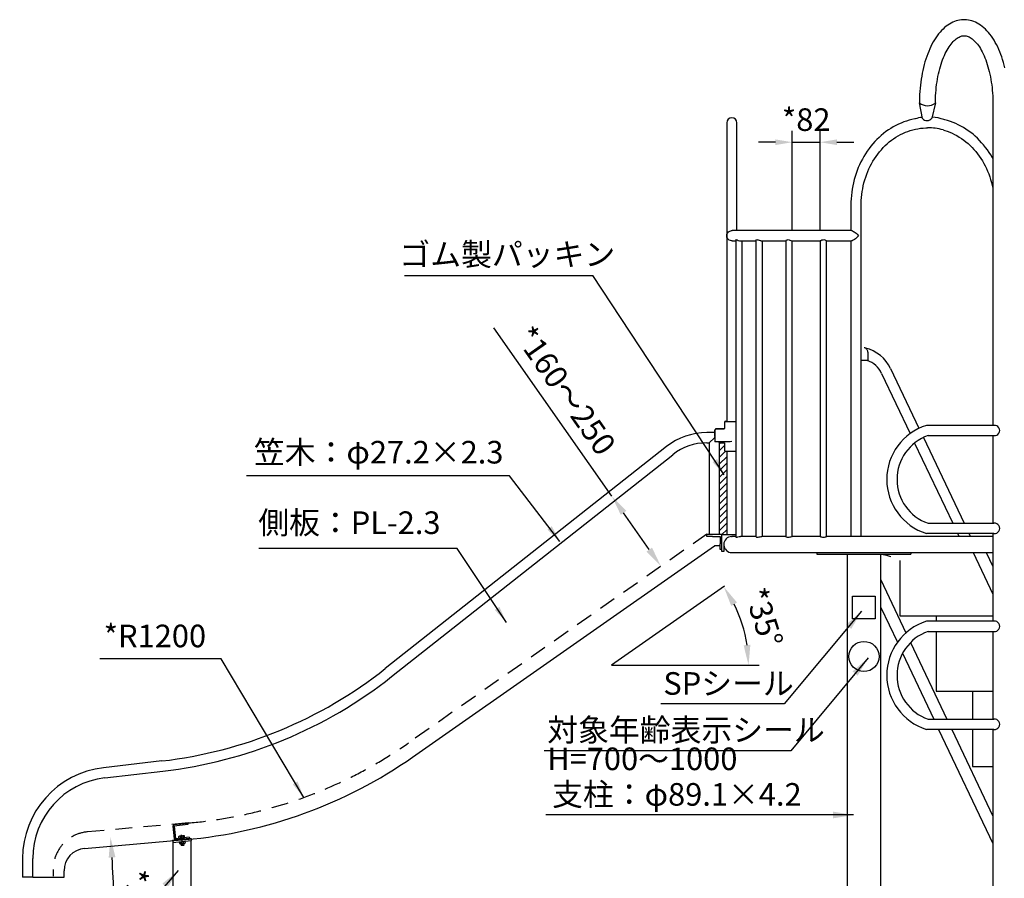
# Model space of a CAD drawing. Extents: x 0 to 12600, y -1201 to 8910.
# Drawn here: x 3143 to 5757, y 2240 to 4520 of the extents above; entities that cross this region are included whole.
import ezdxf

# ---------------------------------------------------------------- set-up
doc = ezdxf.new("R2010")
doc.units = 0
doc.header["$LTSCALE"] = 30
doc.header["$MEASUREMENT"] = 0
doc.header["$PDMODE"] = 3
doc.header["$PDSIZE"] = 2.3342e-313
for name, pattern in [('CENS', [13, 10, -1, 1, -1]), ('DIMENSION', [2e-15, 1e-15, 1e-15]), ('HIDDEN', [0.375, 0.25, -0.125]), ('HIDS', [2.5, 1.5, -1])]:
    doc.linetypes.add(name, pattern=pattern)
doc.layers.get('0').update_dxf_attribs({"linetype": 'CONTINUOUS'})
doc.layers.get('Defpoints').update_dxf_attribs({"linetype": 'CONTINUOUS'})
doc.styles.add('STD', font='TXT', dxfattribs={"bigfont": 'BIGFONT'})
doc.dimstyles.new('ASKSTANDARD', dxfattribs={"dimscale": 20, "dimtxt": 2, "dimasz": 1.5, "dimexe": 1, "dimexo": 1, "dimgap": 1, "dimtad": 0, "dimdec": 1, "dimdsep": 46, "dimtxsty": 'STD', "dimcen": 0, "dimclrd": 3, "dimclre": 3, "dimclrt": 3, "dimadec": 0, "dimazin": 0, "dimtfac": 0.7, "dimtdec": 1, "dimtix": 1, "dimtmove": 0, "dimatfit": 3, "dimfxl": 0, "dimtvp": 1, "dimtolj": 1, "dimtzin": 0, "dimarcsym": 0})

# ---------------------------------------------------------------- blocks, each defined once
blk = doc.blocks.new('*D25')
at = {"color": 3, "linetype": 'DIMENSION', "lineweight": -2}
blk.add_arc((937.2, 2135.5), 2456.6, 1.2595, 3.7405, dxfattribs=at)
at = {"color": 3, "linetype": 'DIMENSION'}
for points in [[(3379.6, 2295.1), (3397.5, 2296.5), (3384.4, 2349.6)], [(3402.2, 2189.6), (3384.2, 2189.4), (3393.8, 2135.5)]]:
    blk.add_solid(points, dxfattribs=at)
at = {"layer": 'Defpoints', "color": 0, "linetype": 'DIMENSION'}
for p in [(3582.5, 2367), (3314.4, 2343.5), (3389.6, 2278.4), (574.2, 2135.5), (3549.2, 2135.5)]:
    blk.add_point(p, dxfattribs=at)
at = {"color": 3, "linetype": 'DIMENSION', "insert": (3452.8, 2207.4), "char_height": 60, "attachment_point": 5, "rotation": 271.6357, "style": 'STD'}
blk.add_mtext('\\A1;*5°', dxfattribs=at)
blk = doc.blocks.new('*D26')
at = {"color": 3, "linetype": 'DIMENSION', "lineweight": -2}
for p, q in [((4715.2, 3254.8), (4402, 3702.1)), ((4814.5, 3113), (4746.1, 3210.6))]:
    blk.add_line(p, q, dxfattribs=at)
at = {"color": 3, "linetype": 'DIMENSION'}
for points in [[(4753.5, 3215.7), (4738.8, 3205.4), (4715.2, 3254.8)], [(4821.9, 3118.1), (4807.1, 3107.8), (4845.5, 3068.7)]]:
    blk.add_solid(points, dxfattribs=at)
at = {"layer": 'Defpoints', "color": 0, "linetype": 'DIMENSION'}
for p in [(4715.2, 3254.8), (4715.2, 3254.8), (4845.5, 3068.7)]:
    blk.add_point(p, dxfattribs=at)
at = {"color": 3, "linetype": 'DIMENSION', "insert": (4592.2, 3535), "char_height": 60, "attachment_point": 5, "rotation": 305, "style": 'STD'}
blk.add_mtext('\\A1;*160～250', dxfattribs=at)
blk = doc.blocks.new('*D30')
at = {"color": 3, "linetype": 'DIMENSION', "lineweight": -2}
for p, q in [((5194.2, 3962.9), (5194.2, 4224.6)), ((5267.8, 3963), (5267.8, 4224.6)), ((5149.2, 4194.6), (5104.2, 4194.6)), ((5194.2, 4194.6), (5267.8, 4194.6)), ((5312.8, 4194.6), (5357.8, 4194.6))]:
    blk.add_line(p, q, dxfattribs=at)
at = {"color": 3, "linetype": 'DIMENSION'}
for points in [[(5149.2, 4202.1), (5149.2, 4187.1), (5194.2, 4194.6)], [(5312.8, 4202.1), (5312.8, 4187.1), (5267.8, 4194.6)]]:
    blk.add_solid(points, dxfattribs=at)
at = {"layer": 'Defpoints', "color": 0, "linetype": 'DIMENSION'}
for p in [(5267.8, 4194.6), (5194.2, 3932.9), (5267.8, 3933)]:
    blk.add_point(p, dxfattribs=at)
at = {"color": 3, "linetype": 'DIMENSION', "insert": (5231, 4254.6), "char_height": 60, "attachment_point": 5, "style": 'STD'}
blk.add_mtext('\\A1;*82', dxfattribs=at)
blk = doc.blocks.new('*D33')
at = {"color": 3, "linetype": 'DIMENSION', "lineweight": -2}
blk.add_arc((4714.3, 2805.8), 363.7, 8.5153, 26.4847, dxfattribs=at)
at = {"color": 3, "linetype": 'DIMENSION'}
for points in [[(5032.1, 2963.4), (5047.5, 2972.6), (5012.2, 3014.4)], [(5082.9, 2860.3), (5065, 2859), (5078, 2805.8)]]:
    blk.add_solid(points, dxfattribs=at)
at = {"layer": 'Defpoints', "color": 0, "linetype": 'DIMENSION'}
for p in [(5014.4, 3015.9), (5070.5, 2879.3), (4714.3, 2805.8), (4714.3, 2805.8), (5106.5, 2805.8)]:
    blk.add_point(p, dxfattribs=at)
at = {"color": 3, "linetype": 'DIMENSION', "insert": (5118.4, 2933.2), "char_height": 60, "attachment_point": 5, "rotation": 287.5, "style": 'STD'}
blk.add_mtext('\\A1;*35°', dxfattribs=at)

msp = doc.modelspace()

# ---------------------------------------------------------------- hatches: boundary and pattern name
at = {"linetype": 'Continuous'}
h = msp.add_hatch(dxfattribs=at)
h.set_pattern_fill('ANSI31', color=3, scale=100, style=0)
h.set_pattern_definition([(45, (0, -369.943), (-8.838835, 8.838835), [])])
h.paths.add_polyline_path([(5020.1647, 3373.1523), (5017.1682, 3373.1523, -0.414213562), (5014.1716, 3376.1488), (5014.1716, 3396.4144), (5001.0868, 3396.4144), (5001.0868, 3154.1952), (5007.4794, 3154.1952), (5007.4794, 3152.6969), (5020.1647, 3152.6969)])

# ---------------------------------------------------------------- linework, layer by layer
at = {"color": 7}
for p, q in [((5539.4482, 4257.6833), (5531.5696, 4298.9014)), ((5574.2202, 4298.9014), (5564.4173, 4258.3401)), ((5354.3779, 2929.2332), (5354.3779, 2989.2332)), ((5354.3779, 2989.2332), (5414.3779, 2989.2332)), ((5414.3779, 2989.2332), (5414.3779, 2929.2332)), ((5414.3779, 2929.2332), (5354.3779, 2929.2332))]:
    msp.add_line(p, q, dxfattribs=at)
at = {"color": 7, "linetype": 'Continuous'}
for p, q in [((5726.4925, 4298.9014), (5726.4925, 3442.8332)), ((5020.1647, 4246.1295), (5020.1647, 4026.3843)), ((5047.3332, 4026.3843), (5047.3332, 4246.1295)), ((5020.1647, 4026.3843), (5020.1647, 3946.4769)), ((5047.3332, 3960.0611), (5047.3332, 4026.3843)), ((5349.7826, 4027.3831), (5349.7826, 3960.0611)), ((5376.9512, 3147.7527), (5376.9512, 4027.3831)), ((5020.1647, 3946.4769), (5020.1647, 3453.0597)), ((5351.4943, 3960.0611), (5034.1672, 3960.0611)), ((5034.1622, 3932.8926), (5044.107, 3932.8926)), ((5044.107, 3935.4398), (5044.107, 3146.2492)), ((5056.4084, 3932.8926), (5097.816, 3932.8926)), ((5061.3869, 3147.7527), (5061.3869, 3932.8926)), ((5097.816, 3934.2434), (5097.816, 3146.9283)), ((5112.9077, 3932.8926), (5176.9492, 3932.8926)), ((5115.0959, 3147.7527), (5115.0959, 3932.8926)), ((5176.9492, 3933.2243), (5176.9492, 3147.5441)), ((5193.8379, 3932.8926), (5267.9541, 3932.8926)), ((5194.2292, 3147.7527), (5194.2292, 3932.8926)), ((5267.8239, 3932.964), (5267.8239, 3147.7344)), ((5284.9975, 3932.8926), (5351.4233, 3932.8926)), ((5285.1039, 3147.679), (5285.1039, 3933.0084)), ((5349.7826, 3932.8926), (5349.7826, 3147.7527)), ((5393.8938, 3615.2332), (5376.9512, 3615.2332)), ((5394.9308, 3615.2332), (5393.8938, 3615.2332)), ((5395.9308, 3616.2332), (5395.9308, 3629.2332)), ((5431.2582, 3580.7139), (5506.9927, 3421.0989)), ((5455.2359, 3593.6308), (5530.4563, 3435.0992)), ((5014.1716, 3450.9371), (5014.1716, 3450.0632)), ((5014.1716, 3450.0632), (5014.1716, 3435.6797)), ((5017.1682, 3453.9336), (5020.1647, 3453.9336)), ((5017.1683, 3453.0597), (5044.107, 3453.0597)), ((5011.1752, 3432.6833), (4991.7978, 3432.6833)), ((5011.1838, 3433.5572), (4991.8137, 3433.5572)), ((5729.218, 3442.8332), (5549.9605, 3442.8332)), ((4988.8321, 3423.583), (4967.3259, 3423.583)), ((4987.5026, 3409.9987), (4973.9183, 3396.4144)), ((4986.6036, 3410.8977), (4988.4015, 3410.8977)), ((4986.6036, 3410.8977), (4987.5026, 3409.9987)), ((4987.5026, 3409.9987), (4988.4015, 3410.8977)), ((4988.8456, 3408.6556), (4987.5026, 3409.9987)), ((4988.8456, 3413.106), (4988.8456, 3400.1211)), ((4989.8506, 3399.1222), (4989.8445, 3399.1222)), ((4991.8543, 3399.1222), (4989.8506, 3399.1222)), ((5027.6321, 3399.1222), (4991.8543, 3399.1222)), ((5001.0868, 3396.4144), (4998.379, 3399.1222)), ((5542.1164, 3410.5249), (5650.1521, 3182.8332)), ((5554.3959, 3415.6332), (5729.2026, 3415.6332)), ((5726.4925, 3415.6332), (5726.4925, 3182.8332)), ((4860.1045, 3386.3494), (4113.8624, 2797.0028)), ((4967.3259, 3396.4144), (4973.9183, 3396.4144)), ((4973.9183, 3396.4144), (4973.9183, 3154.1952)), ((5001.0868, 3396.4144), (5014.1716, 3396.4144)), ((5001.0868, 3154.1952), (5001.0868, 3396.4144)), ((5014.1716, 3396.4144), (5014.1716, 3376.1488)), ((5044.107, 3373.1523), (5017.1683, 3373.1523)), ((5020.1647, 3373.1523), (5020.1647, 3152.6969)), ((5518.9032, 3395.9967), (5620.0455, 3182.8332)), ((4130.7008, 2775.6816), (4876.943, 3365.0282)), ((5554.3959, 3182.8332), (5729.2026, 3182.8332)), ((4967.5257, 3154.1952), (4982.5084, 3154.1952)), ((4967.5257, 3148.2021), (4967.5257, 3154.1952)), ((4982.5084, 3148.2021), (4967.5257, 3148.2021)), ((4982.5084, 3154.1952), (5007.4794, 3154.1952)), ((4982.5084, 3148.2021), (5002.4852, 3148.2021)), ((5002.4852, 3148.2021), (5002.4852, 3128.2253)), ((5007.4794, 3152.6969), (5007.4794, 3154.1952)), ((5007.4794, 3107.749), (5007.4794, 3152.6969)), ((5007.4794, 3152.6969), (5044.107, 3152.6969)), ((5033.0228, 3147.6903), (5034.7863, 3147.6974)), ((5044.107, 3147.7527), (5034.6598, 3147.7527)), ((5097.816, 3147.7527), (5056.376, 3147.7527)), ((5176.9492, 3147.7527), (5112.9072, 3147.7527)), ((5267.9275, 3147.7527), (5193.8141, 3147.7527)), ((5726.4925, 3147.7527), (5285.0159, 3147.7527)), ((5729.218, 3155.6332), (5549.9605, 3155.6332)), ((5632.9515, 3155.6332), (5636.6906, 3147.7527)), ((5663.058, 3155.6332), (5666.7972, 3147.7527)), ((5726.4925, 3155.6332), (5726.4925, 2922.8332)), ((4186.4812, 2562.3499), (4987.5026, 3123.2311)), ((5002.4852, 3123.2311), (4987.5026, 3123.2311)), ((5002.4852, 3113.2427), (5002.4852, 3128.2253)), ((5007.4794, 3113.2427), (5002.4852, 3113.2427)), ((5012.4736, 3126.4274), (5012.4736, 3107.749)), ((5012.4736, 3107.749), (5007.4794, 3107.749)), ((5033.749, 3105.1021), (5104.7021, 3105.1021)), ((5104.7021, 3105.1021), (5154.6442, 3105.1021)), ((5154.6442, 3105.1021), (5254.5284, 3105.1021)), ((5254.5284, 3105.1021), (5304.4705, 3105.1021)), ((5259.5226, 3105.1021), (5259.5226, 3100.6073)), ((5259.5226, 3100.6073), (5279.4995, 3100.6073)), ((5279.4995, 3100.6073), (5509.2332, 3100.6073)), ((5304.4705, 3105.1021), (5304.5073, 3105.1021)), ((5304.5073, 3105.1021), (5363.3672, 3105.1021)), ((5339.8795, 3100.6073), (5339.8795, 1429.2332)), ((5363.3672, 3105.1021), (5726.4925, 3105.1021)), ((5428.8763, 1429.2332), (5428.8763, 3100.6073)), ((5509.2332, 3105.1021), (5509.2332, 3100.6073)), ((5674.1165, 3105.1021), (5726.4925, 2994.7166)), ((5708.7575, 3105.1021), (5726.4925, 3067.7246)), ((5480.014, 3083.6369), (5480.014, 2937.0832)), ((5428.9279, 3032.7077), (5495.6853, 2892.0125)), ((5428.9279, 2959.6997), (5473, 2866.8152)), ((5480.014, 2937.0832), (5726.4925, 2937.0832)), ((5576.364, 2937.0832), (5576.364, 2922.8332)), ((5729.218, 2922.8332), (5549.9605, 2922.8332)), ((5554.3959, 2895.6332), (5729.2026, 2895.6332)), ((5576.364, 2895.6332), (5576.364, 2737.0832)), ((5726.4925, 2895.6332), (5726.4925, 2662.8332)), ((5507.9394, 2866.1862), (5604.4268, 2662.8332)), ((5486.8321, 2837.663), (5569.7858, 2662.8332)), ((5576.364, 2737.0832), (5726.4925, 2737.0832)), ((5672.714, 2737.0832), (5672.714, 2662.8332)), ((5554.3959, 2662.8332), (5729.2026, 2662.8332)), ((5729.218, 2635.6332), (5549.9605, 2635.6332)), ((5582.6917, 2635.6332), (5726.4925, 2332.5644)), ((5617.3327, 2635.6332), (5726.4925, 2405.5724)), ((5672.714, 2635.6332), (5672.714, 2537.0832)), ((5726.4925, 2635.6332), (5726.4925, 2129.2332)), ((3520.4522, 2551.8108), (3365.9632, 2533.9358)), ((5672.714, 2537.0832), (5726.4925, 2537.0832)), ((3369.0858, 2506.9474), (3523.5749, 2524.8224)), ((3315.7678, 2319.7064), (3583.5424, 2343.0296)), ((3548.9676, 2341.2701), (3597.6657, 2346.4694)), ((3548.9676, 2341.2701), (3549.6045, 2335.304)), ((3549.6045, 2335.304), (3598.3027, 2340.5033)), ((3549.7375, 2335.3182), (3549.7375, 1829.2332)), ((3567.2258, 2337.1861), (3582.1412, 2338.7771)), ((3567.2258, 2337.1861), (3567.7357, 2332.4061)), ((3567.7357, 2332.4061), (3569.0024, 2331.8444)), ((3569.0024, 2331.8444), (3581.5313, 2333.1808)), ((3571.4673, 2332.8041), (3570.9574, 2337.5842)), ((3571.2905, 2332.0885), (3571.7191, 2328.0784)), ((3579.6738, 2328.9285), (3571.7191, 2328.0784)), ((3573.0398, 2327.0127), (3571.7191, 2328.0784)), ((3578.6081, 2327.6078), (3573.0398, 2327.0127)), ((3578.9195, 2333.599), (3578.4096, 2338.379)), ((3579.6738, 2328.9285), (3578.6081, 2327.6078)), ((3579.6738, 2328.9285), (3579.2454, 2332.937)), ((3582.6511, 2333.997), (3581.5313, 2333.1808)), ((3582.1412, 2338.7771), (3582.6511, 2333.997)), ((3597.6657, 2346.4694), (3598.3027, 2340.5033)), ((3598.3375, 1829.2332), (3598.3375, 2340.5033)), ((3150.9651, 2292.6273), (3150.9651, 2243.2844)), ((3178.1336, 2243.2844), (3178.1336, 2292.6273)), ((3261.0375, 2243.2844), (3261.0375, 2260.0019)), ((3178.1336, 2243.2844), (3150.9651, 2243.2844)), ((3178.1336, 2243.2844), (3261.0375, 2243.2844))]:
    msp.add_line(p, q, dxfattribs=at)
at = {"color": 3, "linetype": 'Continuous', "extrusion": (0, 0, -1)}
for p, q in [((4164.6711, 3840.5163), (4664.4538, 3840.5163)), ((5172.7874, 2703.0804), (4845.4565, 2703.0804)), ((5189.9783, 2579.0151), (4535.3164, 2579.0151))]:
    msp.add_line(p, q, dxfattribs=at)
at = {"color": 3, "linetype": 'DIMENSION'}
for p, q in [((4443.6542, 3309.1685), (3745.363, 3309.1685)), ((4304.6322, 3115.7034), (3778.063, 3115.7034))]:
    msp.add_line(p, q, dxfattribs=at)
at = {"color": 5, "linetype": 'HIDS'}
for p, q in [((4967.5257, 3154.1952), (4175.4646, 2599.588)), ((3591.7598, 2387.1369), (3323.6643, 2363.6815)), ((3550.2453, 2378.6851), (3553.8549, 2344.8772)), ((3589.7008, 2385.9147), (3552.9099, 2381.9866)), ((3590.0405, 2382.7328), (3553.4485, 2378.8259)), ((3553.4485, 2378.8259), (3557.0156, 2345.4158)), ((3593.6076, 2349.3226), (3557.0156, 2345.4158)), ((3593.9473, 2346.1407), (3557.1564, 2342.2127)), ((3232.3799, 2264.0621), (3232.3799, 2245.6952))]:
    msp.add_line(p, q, dxfattribs=at)
at = {"color": 3, "linetype": 'Continuous'}
for p, q in [((5014.3525, 3015.8897), (4714.2886, 2805.7827)), ((3678.3295, 2823.0511), (3356.2113, 2823.0511)), ((4714.2886, 2805.7827), (5106.5393, 2805.7827))]:
    msp.add_line(p, q, dxfattribs=at)
at = {"color": 5, "linetype": 'HIDDEN'}
for p, q in [((3589.7008, 2385.9147), (3590.0405, 2382.7328)), ((3566.8501, 2351.9945), (3579.3787, 2353.3334)), ((3576.914, 2352.3733), (3577.4249, 2347.5933)), ((3580.6456, 2352.772), (3579.3787, 2353.3334)), ((3581.1564, 2347.9921), (3580.6456, 2352.772)), ((3565.7305, 2351.1781), (3566.8501, 2351.9945)), ((3566.2413, 2346.3981), (3565.7305, 2351.1781)), ((3566.2413, 2346.3981), (3581.1564, 2347.9921)), ((3569.462, 2351.5769), (3569.9729, 2346.7969)), ((3593.6076, 2349.3226), (3593.9473, 2346.1407))]:
    msp.add_line(p, q, dxfattribs=at)
at = {"color": 1, "linetype": 'CENS'}
msp.add_line((3575.8239, 2327.3103), (3572.7956, 2355.647), dxfattribs=at)
at = {"color": 7, "linetype": 'Continuous', "flags": 128}
for points in [[(5758.6123, 4391.7788), (5756.7256, 4399.2892), (5754.688, 4406.6664), (5752.5007, 4413.9008), (5750.1648, 4420.9829), (5747.6816, 4427.9033), (5745.052, 4434.6525), (5742.2771, 4441.2215), (5739.358, 4447.6008), (5736.2956, 4453.7811), (5733.0911, 4459.7527), (5729.7456, 4465.5058), (5726.2608, 4471.0302), (5722.6386, 4476.3149), (5718.8827, 4481.3475), (5714.9975, 4486.1155), (5710.9887, 4490.6065), (5706.8633, 4494.8078), (5702.6303, 4498.7074), (5698.3003, 4502.2941), (5693.885, 4505.5585), (5689.3972, 4508.4933), (5684.8496, 4511.0938), (5680.2545, 4513.3578), (5675.6235, 4515.2854), (5670.967, 4516.8782), (5666.2941, 4518.1393), (5661.6129, 4519.0723), (5656.9307, 4519.681), (5652.2537, 4519.969), (5647.5876, 4519.9395), (5642.9379, 4519.5951), (5638.313, 4518.9383), (5633.7166, 4517.9711), (5629.1524, 4516.6941), (5624.6238, 4515.1073), (5620.1342, 4513.2098), (5615.6877, 4511.0002), (5611.2888, 4508.4769), (5606.9432, 4505.6388), (5602.6578, 4502.4857), (5598.4403, 4499.0189), (5594.2998, 4495.242), (5590.2457, 4491.1606), (5586.2874, 4486.7825), (5582.4342, 4482.1173), (5578.6942, 4477.176), (5575.0746, 4471.9706), (5571.5814, 4466.513), (5568.2196, 4460.8155), (5564.9937, 4454.8911), (5561.9065, 4448.7512), (5558.9604, 4442.4064), (5556.1571, 4435.8671), (5553.4984, 4429.1436), (5550.9857, 4422.2457), (5548.6204, 4415.1835), (5546.4037, 4407.9666), (5544.3369, 4400.605), (5542.4212, 4393.1087), (5540.6577, 4385.4875), (5539.0477, 4377.7517), (5537.592, 4369.9116), (5536.2919, 4361.9774), (5535.1481, 4353.9596), (5534.1615, 4345.869), (5533.3328, 4337.7161), (5532.6628, 4329.5119), (5532.1518, 4321.2672), (5531.8004, 4312.993), (5531.6087, 4304.7002), (5531.5696, 4298.9014)], [(5574.2202, 4298.9014), (5574.2404, 4302.8611), (5574.3914, 4310.4252), (5574.6898, 4317.9686), (5575.1347, 4325.4767), (5575.7251, 4332.9356), (5576.4596, 4340.3312), (5577.3363, 4347.6497), (5578.3529, 4354.8774), (5579.507, 4362.0006), (5580.7956, 4369.006), (5582.2152, 4375.8803), (5583.762, 4382.6105), (5585.4319, 4389.1838), (5587.2203, 4395.5879), (5589.1221, 4401.8105), (5591.1317, 4407.8399), (5593.2431, 4413.6648), (5595.45, 4419.2744), (5597.7454, 4424.6582), (5600.1218, 4429.8066), (5602.5714, 4434.7106), (5605.0858, 4439.3618), (5607.6562, 4443.753), (5610.2733, 4447.8776), (5612.9277, 4451.7304), (5615.6095, 4455.3073), (5618.3087, 4458.6056), (5621.0155, 4461.624), (5623.7192, 4464.3616), (5626.4107, 4466.8206), (5629.082, 4469.0047), (5631.7271, 4470.9196), (5634.3427, 4472.5725), (5636.9295, 4473.9714), (5639.494, 4475.125), (5642.0505, 4476.0404), (5644.6238, 4476.7207), (5647.2497, 4477.1608), (5649.9703, 4477.3417), (5652.8097, 4477.2299), (5655.7152, 4476.7991), (5658.2714, 4476.1594), (5660.7876, 4475.2959), (5663.5475, 4474.0872), (5666.2849, 4472.6223), (5669.0124, 4470.9015), (5671.7397, 4468.9206), (5674.4702, 4466.6746), (5677.2029, 4464.1592), (5679.9339, 4461.3713), (5682.657, 4458.3089), (5685.365, 4454.9716), (5688.0497, 4451.3604), (5690.7018, 4447.4791), (5693.3127, 4443.331), (5695.874, 4438.9209), (5698.3774, 4434.2546), (5700.8148, 4429.3388), (5703.1782, 4424.1814), (5705.4601, 4418.7908), (5707.6535, 4413.1763), (5709.7515, 4407.348), (5711.7479, 4401.3162), (5713.6367, 4395.0922), (5715.4126, 4388.6875), (5717.0703, 4382.114), (5718.6054, 4375.3839), (5720.0135, 4368.5101), (5721.2909, 4361.5053), (5722.4342, 4354.3827), (5723.4404, 4347.1557), (5724.3068, 4339.8379), (5725.0312, 4332.443), (5725.6117, 4324.9848), (5726.0469, 4317.4772), (5726.3356, 4309.9343), (5726.477, 4302.3701), (5726.4925, 4298.9014)], [(5520.9952, 4256.9032), (5519.0037, 4256.561), (5511.6461, 4254.9779), (5504.3443, 4253.0858), (5497.1082, 4250.8872), (5489.9474, 4248.385), (5482.8716, 4245.5824), (5475.8903, 4242.483), (5469.0129, 4239.091), (5462.2489, 4235.4107), (5455.6074, 4231.447), (5449.0975, 4227.2052), (5442.7282, 4222.6909), (5436.5081, 4217.9102), (5430.4459, 4212.8694), (5424.5499, 4207.5753), (5418.8282, 4202.0352), (5413.2887, 4196.2566), (5407.9392, 4190.2472), (5402.7869, 4184.0154), (5397.839, 4177.5696), (5393.1023, 4170.9186), (5388.5832, 4164.0716), (5384.2882, 4157.038), (5380.2229, 4149.8274), (5376.3929, 4142.4496), (5372.8036, 4134.9148), (5369.4598, 4127.2333), (5366.366, 4119.4157), (5363.5264, 4111.4725), (5360.945, 4103.4147), (5358.6251, 4095.2532), (5356.5699, 4086.9993), (5354.7822, 4078.664), (5353.2644, 4070.2589), (5352.0185, 4061.7953), (5351.0463, 4053.2846), (5350.349, 4044.7386), (5349.9276, 4036.1688), (5349.7826, 4027.3831)], [(5726.4925, 4151.2363), (5725.2128, 4153.5971), (5721.0231, 4160.7239), (5716.6058, 4167.6688), (5711.9669, 4174.4222), (5707.1129, 4180.9748), (5702.0504, 4187.3176), (5696.7862, 4193.4417), (5691.3278, 4199.3387), (5685.6826, 4205.0006), (5679.8584, 4210.4194), (5673.8634, 4215.5877), (5667.7059, 4220.4985), (5661.3945, 4225.145), (5654.9379, 4229.5209), (5648.3452, 4233.6203), (5641.6254, 4237.4377), (5634.7879, 4240.968), (5627.8423, 4244.2064), (5620.798, 4247.1488), (5613.6649, 4249.7913), (5606.4526, 4252.1306), (5599.1711, 4254.1635), (5596.7699, 4254.7275)], [(5376.9512, 4027.3831), (5376.9869, 4031.5203), (5377.2604, 4039.5386), (5377.8026, 4047.5384), (5378.6128, 4055.5069), (5379.6897, 4063.4319), (5381.0314, 4071.3013), (5382.6359, 4079.103), (5384.5006, 4086.8251), (5386.6225, 4094.4556), (5388.9984, 4101.983), (5391.6243, 4109.3957), (5394.4963, 4116.6824), (5397.6098, 4123.8322), (5400.9599, 4130.834), (5404.5415, 4137.6773), (5408.3489, 4144.3517), (5412.3762, 4150.8473), (5416.6174, 4157.1541), (5421.0658, 4163.2627), (5425.7146, 4169.1639), (5430.5569, 4174.8489), (5435.5853, 4180.3091), (5440.7922, 4185.5364), (5446.1698, 4190.523), (5451.7102, 4195.2612), (5457.4049, 4199.7441), (5463.2456, 4203.9647), (5469.2236, 4207.9168), (5475.3301, 4211.5942), (5481.556, 4214.9912), (5487.8921, 4218.1026), (5494.329, 4220.9233), (5500.857, 4223.449), (5507.4663, 4225.6755), (5514.1471, 4227.599), (5520.8891, 4229.2164), (5527.682, 4230.5249), (5534.5155, 4231.522), (5541.3789, 4232.206), (5548.2615, 4232.5756), (5552.8949, 4232.6469)], [(5594.3092, 4227.3146), (5598.9721, 4226.0089), (5605.6051, 4223.8274), (5612.1589, 4221.3447), (5618.6234, 4218.5648), (5624.9888, 4215.4923), (5631.2451, 4212.1319), (5637.3831, 4208.4892), (5643.3934, 4204.5699), (5649.2668, 4200.38), (5654.9947, 4195.9261), (5660.5684, 4191.2151), (5665.9795, 4186.2543), (5671.22, 4181.0512), (5676.2819, 4175.6137), (5681.1577, 4169.9501), (5685.84, 4164.0691), (5690.3217, 4157.9795), (5694.596, 4151.6906), (5698.6565, 4145.2118), (5702.497, 4138.553), (5706.1115, 4131.7244), (5709.4946, 4124.7362), (5712.6411, 4117.5991), (5715.546, 4110.3239), (5718.2049, 4102.9218), (5720.6137, 4095.4039), (5722.7686, 4087.782), (5724.6663, 4080.0674), (5726.3038, 4072.2722), (5726.4925, 4071.1929)], [(5020.1647, 3946.4769), (5020.1647, 3946.4936), (5020.5245, 3949.4916), (5021.6083, 3952.4086), (5022.894, 3954.4478), (5024.6174, 3956.329), (5026.1897, 3957.5703), (5028.0145, 3958.6293), (5031.3837, 3959.7762), (5033.2327, 3960.0273), (5034.3338, 3960.028)], [(5034.2813, 3933.0033), (5032.976, 3932.9448), (5029.8346, 3933.5886), (5026.9084, 3934.923), (5025.0188, 3936.2734), (5023.4572, 3937.8128), (5021.8488, 3940.0973), (5020.7874, 3942.526), (5020.1647, 3946.4602), (5020.1647, 3946.4769)], [(5370.159, 3946.4769), (5370.1441, 3946.4602), (5367.2908, 3943.4621), (5364.1598, 3940.5452), (5361.7219, 3938.5059), (5359.2229, 3936.6247), (5357.3726, 3935.3835), (5355.5694, 3934.3245), (5352.9649, 3933.1776), (5351.8707, 3932.9265), (5351.3454, 3932.9257)], [(5351.4662, 3959.953), (5352.0081, 3960.0089), (5354.0588, 3959.3652), (5356.6233, 3958.0307), (5358.7194, 3956.6804), (5360.8343, 3955.141), (5363.644, 3952.8564), (5366.3265, 3950.4277), (5370.1441, 3946.4936), (5370.159, 3946.4769)], [(5044.1082, 3935.4398), (5044.1079, 3935.4408), (5044.2532, 3935.8106), (5044.9812, 3935.9902), (5046.2623, 3935.6931), (5048.0017, 3935.0333), (5050.4865, 3934.081), (5053.5987, 3933.1993), (5056.4315, 3932.8926), (5056.5281, 3932.9035)], [(5097.9032, 3934.2434), (5097.8573, 3934.5249), (5098.6655, 3935.5077), (5100.0178, 3935.9548), (5101.9246, 3935.8839), (5103.9729, 3935.3843), (5106.4405, 3934.5512), (5109.3802, 3933.563), (5110.78, 3933.1889), (5112.0628, 3932.9549), (5112.9131, 3932.9596)], [(5177.0126, 3933.2243), (5176.9698, 3933.3184), (5177.4982, 3934.0488), (5178.8939, 3935.0277), (5179.9871, 3935.5051), (5181.2895, 3935.8509), (5183.4318, 3935.9813), (5185.7066, 3935.6445), (5188.0106, 3934.9525), (5190.5145, 3933.9838), (5192.7229, 3933.1411), (5193.8715, 3932.9079)], [(5267.9428, 3932.9577), (5268.033, 3932.9426), (5268.8915, 3933.3481), (5270.4011, 3934.0947), (5272.7087, 3935.0797), (5274.1741, 3935.547), (5275.746, 3935.8754), (5278.0524, 3935.9724), (5280.2192, 3935.6089), (5282.177, 3934.8948), (5283.9541, 3933.9169), (5284.9982, 3933.1043), (5284.9847, 3933.0084)], [(5395.9308, 3629.2332), (5395.908, 3630.5382), (5395.7416, 3632.9797), (5395.4146, 3635.3663), (5394.9286, 3637.6638), (5394.2845, 3639.8411), (5393.4814, 3641.8694), (5392.5147, 3643.7206), (5391.3758, 3645.3629), (5390.0636, 3646.7475), (5388.7979, 3647.6938), (5387.4761, 3648.3535), (5386.1119, 3648.7322), (5384.9152, 3648.8061)], [(4988.4437, 3423.583), (4988.4815, 3425.2577), (4988.5318, 3426.9433), (4988.5886, 3428.3393), (4988.6504, 3429.4145), (4988.6657, 3429.6195)], [(4991.8244, 3433.5566), (4991.8205, 3433.5572), (4990.8617, 3433.4027), (4990.1372, 3433.0472), (4989.6077, 3432.5961), (4989.2465, 3432.1234), (4989.0261, 3431.6979), (4988.9021, 3431.3541), (4988.8229, 3431.0429), (4988.7637, 3430.7085), (4988.6995, 3430.155), (4988.6757, 3429.8349)], [(4988.7986, 3429.6639), (4988.7975, 3429.6404), (4988.79, 3429.2711), (4988.7828, 3428.5406), (4988.776, 3427.4654), (4988.7698, 3426.0694), (4988.7643, 3424.3838), (4988.7622, 3423.583)], [(4988.7704, 3423.583), (4988.7752, 3424.904), (4988.7811, 3426.0996), (4988.7876, 3426.9754), (4988.7943, 3427.5096), (4988.8013, 3427.6891), (4988.8082, 3427.5096), (4988.815, 3426.9754), (4988.8214, 3426.0996), (4988.8273, 3424.904), (4988.8326, 3423.4178), (4988.8372, 3421.6777), (4988.8408, 3419.7266), (4988.8435, 3417.6124), (4988.8451, 3415.3873), (4988.8456, 3413.106)], [(4988.8517, 3413.106), (4988.8512, 3415.5772), (4988.8495, 3417.9933), (4988.8467, 3420.3001), (4988.8429, 3422.4463), (4988.8382, 3424.3838), (4988.8327, 3426.0694), (4988.8265, 3427.4654), (4988.8197, 3428.5406), (4988.8125, 3429.2711), (4988.805, 3429.6404), (4988.8021, 3429.6843)], [(4991.8051, 3432.6674), (4991.6871, 3432.6813), (4990.7579, 3432.4971), (4990.0599, 3432.1279), (4989.5512, 3431.6698), (4989.2032, 3431.1861), (4988.9876, 3430.7275), (4988.8732, 3430.3412), (4988.8285, 3430.0942), (4988.8149, 3429.9804), (4988.8075, 3429.8964), (4988.8042, 3429.8437)], [(5014.1535, 3435.578), (5014.1606, 3435.423), (5013.9815, 3434.6292), (5013.5411, 3433.841), (5012.8669, 3433.2065), (5012.0856, 3432.825), (5011.3593, 3432.689), (5011.2805, 3432.6926)], [(5014.1542, 3436.4177), (5014.158, 3436.26), (5013.9648, 3435.4536), (5013.5109, 3434.6719), (5012.8264, 3434.0498), (5012.0481, 3433.6852), (5011.329, 3433.5608), (5011.2893, 3433.5631)], [(4988.8456, 3400.1211), (4988.8648, 3399.9262), (4988.9217, 3399.7388), (4989.014, 3399.5661), (4989.1382, 3399.4148), (4989.2896, 3399.2906), (4989.4622, 3399.1983), (4989.6496, 3399.1414), (4989.8445, 3399.1222)], [(5033.8085, 3400.1211), (5033.7812, 3400.1149), (5029.5617, 3399.2763), (5027.6321, 3399.1222)], [(5044.1732, 3146.2492), (5044.4763, 3145.9528), (5045.7048, 3145.996), (5047.5572, 3146.3565), (5050.0013, 3146.9116), (5052.9172, 3147.4635), (5055.8153, 3147.7427), (5056.5187, 3147.7149)], [(5097.907, 3146.9283), (5098.0744, 3146.4939), (5099.2883, 3146.0325), (5101.2653, 3145.9384), (5103.6276, 3146.2016), (5106.287, 3146.7046), (5109.1475, 3147.2884), (5111.7786, 3147.688), (5113.0148, 3147.7089)], [(5177.0222, 3147.5441), (5177.1983, 3147.2346), (5178.297, 3146.6637), (5180.2934, 3146.1348), (5182.8794, 3145.9241), (5185.5612, 3146.096), (5188.1989, 3146.5422), (5190.724, 3147.126), (5192.7805, 3147.607), (5193.8384, 3147.7349)], [(5267.9205, 3147.7237), (5268.2932, 3147.6491), (5269.545, 3147.2625), (5271.5541, 3146.6968), (5274.2413, 3146.1577), (5277.1689, 3145.925), (5279.8177, 3146.0782), (5282.0841, 3146.5124), (5283.8994, 3147.0937), (5284.952, 3147.588), (5284.9826, 3147.679)], [(5433.1132, 3100.6073), (5435.4205, 3100.0911), (5443.8333, 3097.8937), (5452.2216, 3095.3873), (5455.3672, 3094.3288)]]:
    msp.add_lwpolyline(points, dxfattribs=at)
at = {"color": 7, "linetype": 'Continuous'}
msp.add_circle((5384.3779, 2829.2332), 40, dxfattribs=at)
at = {"color": 7}
for centre, radius, start, end in [((5552.9656, 4326.9427), 35.2718, 232.6557764, 306.8182688), ((5555.186, 4133.23), 128.4168, 97.3182936, 105.9026017), ((5555.186, 4133.23), 128.4168, 71.1059088, 85.5483503), ((5558.2571, 4110.8015), 121.9633, 72.806593, 92.5198439), ((5364.89, 3550.7633), 100, 25.3835109, 76.5574867), ((5370.4012, 3551.8384), 67.36, 25.3835109, 70.2430207), ((5595.6166, 3299.2332), 150.6832, 107.6375054, 252.3624946), ((5731.0731, 3429.2322), 13.727, 262.1681282, 97.7671024), ((5595.6166, 3299.2332), 123.4832, 109.5005876, 250.4994124), ((5731.0731, 3169.2343), 13.727, 262.2328976, 97.8318718), ((5595.6166, 2779.2332), 150.6832, 107.6375054, 252.3624946), ((5731.0731, 2909.2322), 13.727, 262.1681282, 97.7671024), ((5595.6166, 2779.2332), 123.4832, 109.5005876, 250.4994124), ((5731.0731, 2649.2343), 13.727, 262.2328976, 97.8318718)]:
    msp.add_arc(centre, radius, start, end, dxfattribs=at)
at = {"color": 7, "linetype": 'Continuous'}
for centre, radius, start, end in [((5033.749, 4246.1295), 13.5843, 0, 180), ((5551.6801, 4267.6185), 15.7584, 219.0850356, 323.928588), ((5394.9308, 3616.2332), 1, 270, 0), ((5017.1682, 3450.9371), 2.9965, 90, 180), ((5017.1682, 3450.0632), 2.9965, 90, 180), ((4967.3259, 3250.5835), 172.9995, 90, 128.3), ((4967.3259, 3250.5835), 145.831, 90, 128.3), ((5017.1682, 3376.1488), 2.9965, 180, 270), ((5033.749, 3126.4274), 21.2753, 91.9560739, 180), ((5033.749, 3126.4274), 21.3253, 183.9220081, 270), ((3385.3508, 3719.4585), 1175.4376, 276.6, 308.3), ((3385.3508, 3719.4585), 1202.6061, 276.6, 308.3), ((3476.0698, 3576.9224), 1238.5644, 274.9779233, 305), ((3393.8835, 2292.6273), 242.9184, 96.6, 180), ((3393.8835, 2292.6273), 215.7499, 96.6, 180), ((3320.968, 2260.0019), 59.9305, 94.9779233, 180)]:
    msp.add_arc(centre, radius, start, end, dxfattribs=at)
at = {"color": 5, "linetype": 'HIDS'}
for centre, radius, start, end in [((3487.1729, 3582.5705), 1200, 275, 305), ((3332.3799, 2264.0621), 100, 95, 180)]:
    msp.add_arc(centre, radius, start, end, dxfattribs=at)
for centre, start_param, end_param in [((3553.2284, 2379.0036), -0.679034258, 0.891762069), ((3556.8379, 2345.1957), 0.891762069, 2.462558395)]:
    msp.add_ellipse(centre, major_axis=(-2.1213, 2.1213), ratio=1, start_param=start_param, end_param=end_param, dxfattribs=at)
at = {"color": 5, "linetype": 'HIDDEN'}
for centre, major_axis, start_param, end_param in [((3574.2281, 2342.2432), (-7.4106, 7.4106), -1.044581935, -0.313284223), ((3579.013, 2350.3905), (-2.0417, 2.0417), -0.678933079, 0.028473213), ((3567.8295, 2349.1954), (-2.0417, 2.0417), -1.386339371, -0.678933079)]:
    msp.add_ellipse(centre, major_axis=major_axis, ratio=1, start_param=start_param, end_param=end_param, dxfattribs=at)
at = {"color": 7, "linetype": 'Continuous'}
for centre, major_axis, start_param, end_param in [((3569.3687, 2334.7872), (2.0417, 2.0417), 4.033253543, 4.740659835), ((3574.1553, 2342.9336), (-7.4106, 7.4106), 2.09680836, 2.828106072), ((3580.5525, 2335.9801), (-2.0417, 2.0417), 1.755050924, 2.462457216)]:
    msp.add_ellipse(centre, major_axis=major_axis, ratio=1, start_param=start_param, end_param=end_param, dxfattribs=at)

# ---------------------------------------------------------------- texts
at = {"color": 3, "linetype": 'DIMENSION', "char_height": 60, "attachment_point": 7, "style": 'STD'}
for s, insert in [('ゴム製パッキン', (4151.2041, 3848.1275)), ('笠木：φ27.2×2.3', (3765.1004, 3322.875)), ('側板：PL-2.3', (3776.6293, 3135.7034)), ('*R1200', (3366.235, 2834.9867)), ('SPシール', (4851.8759, 2708.8682)), ('対象年齢表示シール', (4543.6443, 2585.3607)), ('H=700～1000', (4543.6443, 2508.744)), ('支柱：φ89.1×4.2', (4556.6246, 2414.345))]:
    msp.add_mtext(s, dxfattribs=dict(at, insert=insert))

# ---------------------------------------------------------------- dimensions: what is measured, and where the dimension line sits
at = {"color": 7, "linetype": 'DIMENSION'}
dim = msp.add_linear_dim(base=(5267.8239, 4194.5643), p1=(5194.2292, 3932.8926), p2=(5267.8239, 3932.964), text='*82', dimstyle='ASKSTANDARD', override={"dimscale": 30, "dimtad": 3, "dimdec": 2, "dimpost": '<>', "dimazin": 2}, dxfattribs=at)
dim.commit()
dim.dimension.update_dxf_attribs({"geometry": '*D30', "text_midpoint": (5231.0266, 4254.5643)})
dim = msp.add_linear_dim(base=(4715.1535, 3254.8189), p1=(4845.4591, 3068.7233), p2=(4715.1535, 3254.8189), angle=125, text='*160～250', dimstyle='ASKSTANDARD', override={"dimscale": 30, "dimasz": 1.8, "dimtad": 3, "dimlfac": 1, "dimpost": '<>', "dimadec": 2, "dimazin": 2}, dxfattribs=at)
dim.commit()
dim.dimension.update_dxf_attribs({"geometry": '*D26', "text_midpoint": (4543.0806, 3500.5646), "dimtype": 161})
dim = msp.add_angular_dim_2l(base=(5070.4522, 2879.3245), line1=((5014.3525, 3015.8897), (4714.2886, 2805.7827)), line2=((4714.2886, 2805.7827), (5106.5393, 2805.7827)), text='*<>', dimstyle='ASKSTANDARD', override={"dimscale": 30, "dimasz": 1.8, "dimtad": 2, "dimlfac": 1, "dimpost": '<>', "dimadec": 2, "dimazin": 2}, dxfattribs=at)
dim.commit()
dim.dimension.update_dxf_attribs({"geometry": '*D33', "text_midpoint": (5118.3565, 2933.1848)})
dim = msp.add_angular_dim_2l(base=(3389.6335, 2278.3748), line1=((3549.1613, 2135.5339), (574.1745, 2135.5339)), line2=((3582.5413, 2366.9756), (3314.4458, 2343.5203)), text='*<>', dimstyle='ASKSTANDARD', override={"dimscale": 30, "dimasz": 1.8, "dimtad": 2, "dimlfac": 1, "dimpost": '<>', "dimadec": 2, "dimazin": 2}, dxfattribs=at)
dim.commit()
dim.dimension.update_dxf_attribs({"geometry": '*D25', "text_midpoint": (3392.7887, 2205.6588), "dimtype": 162})

# ---------------------------------------------------------------- leaders
for points, override in [([(5013.3718, 3311.8933), (4664.4538, 3840.5163)], {"dimscale": 30, "dimasz": 1.5, "dimclrd": 3}), ([(4577.2244, 3134.7773), (4443.6542, 3309.1685)], {"dimscale": 30, "dimasz": 1.5, "dimclrd": 3}), ([(4435.4766, 2919.5134), (4304.6322, 3115.7034)], {"dimscale": 30, "dimasz": 1.5, "dimclrd": 3}), ([(5378.2626, 2949.5551), (5172.7874, 2703.0804)], {"dimscale": 30, "dimasz": 1.8, "dimclrd": 3}), ([(3897.5971, 2454.9394), (3678.3295, 2823.0511)], {"dimscale": 30, "dimasz": 1.5, "dimclrd": 3}), ([(5395.4535, 2825.4898), (5189.9783, 2579.0151)], {"dimscale": 30, "dimasz": 1.8, "dimclrd": 3}), ([(5356.5393, 2408.3778), (4539.7641, 2408.3778)], {"dimscale": 30, "dimasz": 1.8, "dimclrd": 3}), ([(3564.1157, 2261.0645), (3307.5232, 1963.0947)], {"dimscale": 30, "dimasz": 1.8, "dimclrd": 3})]:
    msp.add_leader(points, dimstyle='ASKSTANDARD', override=override, dxfattribs=at)

doc.saveas('drawing.dxf')
